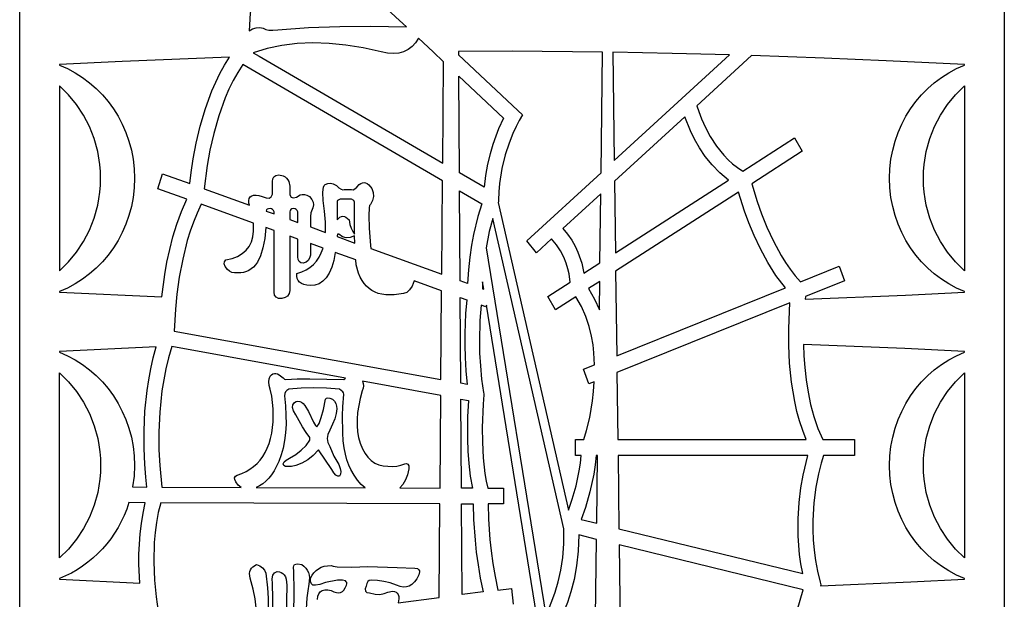
# Model space of a CAD drawing. Extents: x -3 to 213, y 3 to 294.
# Drawn here: x 34 to 54, y 181 to 193 of the extents above; entities that cross this region are included whole.
import ezdxf

# ---------------------------------------------------------------- set-up
doc = ezdxf.new("R2010")
doc.units = 0
doc.layers.add('LAYER_1', color=18, linetype='CONTINUOUS')

msp = doc.modelspace()

# ---------------------------------------------------------------- linework, layer by layer
at = {"layer": 'LAYER_1'}
for points in [[(33.935, 217), (54.382, 217), (54.382, 157), (33.935, 157)], [(39.295, 193.069), (39.936, 193.113), (40.585, 193.139), (41.219, 193.144), (41.965, 193.129), (41.749, 193.331), (39.625, 195.327), (39.521, 195.215), (39.424, 195.099), (39.253, 194.86), (39.11, 194.613), (38.991, 194.363), (38.896, 194.114), (38.821, 193.87), (38.763, 193.635), (38.722, 193.412), (38.703, 193.049), (38.773, 193.088), (38.845, 193.11), (38.919, 193.116), (38.994, 193.104), (39.044, 193.075), (39.111, 193.06), (39.195, 193.057)], [(42.217, 192.893), (42.155, 192.797), (42.084, 192.718), (42.002, 192.657), (41.909, 192.612), (41.807, 192.585), (41.695, 192.576), (41.572, 192.583), (41.439, 192.608), (41.068, 192.691), (40.709, 192.75), (40.36, 192.784), (40.023, 192.794), (39.696, 192.78), (39.38, 192.742), (39.076, 192.679), (38.782, 192.592), (38.909, 192.522), (42.719, 190.298), (42.735, 192.405), (42.519, 192.609)], [(43.871, 189.481), (45.335, 183.085), (45.411, 183.314), (45.49, 183.593), (45.556, 183.903), (45.581, 184.064), (45.597, 184.225), (45.48, 184.225), (45.48, 184.553), (45.651, 184.553), (45.707, 184.742), (45.772, 185.015), (45.829, 185.357), (45.85, 185.551), (45.863, 185.757), (45.757, 185.714), (45.647, 186.02), (45.869, 186.109), (45.859, 186.357), (45.841, 186.521), (45.809, 186.705), (45.762, 186.903), (45.694, 187.109), (45.603, 187.317), (45.486, 187.522), (45.062, 187.25), (44.902, 187.529), (45.367, 187.828), (45.344, 187.996), (45.319, 188.103), (45.283, 188.22), (45.234, 188.345), (45.168, 188.473), (45.085, 188.601), (44.981, 188.725), (44.667, 188.437), (44.466, 188.684), (46.008, 190.097), (46.038, 192.605), (44.159, 192.621), (43.05, 192.615), (43.051, 192.546), (44.281, 191.39), (44.379, 191.298), (44.309, 191.181), (44.243, 191.057), (44.175, 190.91), (44.097, 190.713), (44.018, 190.471), (43.949, 190.189), (43.898, 189.872), (43.883, 189.702), (43.876, 189.525), (43.875, 189.491)], [(34.76, 192.334), (34.928, 192.261), (35.088, 192.175), (35.242, 192.077), (35.388, 191.967), (35.525, 191.847), (35.654, 191.717), (35.773, 191.577), (35.881, 191.428), (35.979, 191.27), (36.066, 191.105), (36.141, 190.933), (36.204, 190.753), (36.254, 190.568), (36.29, 190.377), (36.312, 190.182), (36.32, 189.982), (36.312, 189.782), (36.29, 189.586), (36.254, 189.396), (36.204, 189.21), (36.141, 189.031), (36.066, 188.859), (35.979, 188.693), (35.881, 188.536), (35.773, 188.387), (35.654, 188.247), (35.525, 188.117), (35.388, 187.997), (35.242, 187.887), (35.088, 187.789), (34.928, 187.703), (34.76, 187.63), (34.76, 187.615), (36.885, 187.517), (36.948, 187.987), (36.993, 188.241), (37.05, 188.502), (37.118, 188.767), (37.2, 189.032), (37.296, 189.294), (37.408, 189.549), (36.803, 189.767), (36.902, 190.076), (37.469, 189.872), (37.497, 190.105), (37.54, 190.389), (37.601, 190.712), (37.684, 191.063), (37.792, 191.43), (37.927, 191.799), (38.006, 191.982), (38.093, 192.16), (38.189, 192.334), (38.294, 192.501), (36.066, 192.411), (34.76, 192.349)], [(46.254, 192.602), (46.282, 190.349), (48.677, 192.545), (47.483, 192.577)], [(53.557, 187.63), (53.39, 187.703), (53.229, 187.789), (53.075, 187.887), (52.929, 187.997), (52.792, 188.117), (52.664, 188.247), (52.545, 188.387), (52.436, 188.536), (52.338, 188.693), (52.251, 188.859), (52.176, 189.031), (52.114, 189.21), (52.064, 189.396), (52.028, 189.586), (52.006, 189.782), (51.998, 189.982), (52.006, 190.182), (52.028, 190.377), (52.064, 190.568), (52.114, 190.753), (52.176, 190.933), (52.251, 191.105), (52.338, 191.27), (52.436, 191.428), (52.545, 191.577), (52.664, 191.717), (52.792, 191.847), (52.929, 191.967), (53.075, 192.077), (53.229, 192.175), (53.39, 192.261), (53.557, 192.334), (53.557, 192.349), (51.931, 192.425), (50.641, 192.478), (49.133, 192.531), (47.999, 191.491), (48.037, 191.373), (48.095, 191.219), (48.175, 191.041), (48.277, 190.849), (48.404, 190.652), (48.558, 190.46), (48.646, 190.369), (48.741, 190.284), (48.843, 190.205), (48.954, 190.133), (50.025, 190.822), (50.186, 190.543), (49.138, 189.87), (49.249, 189.498), (49.338, 189.246), (49.45, 188.967), (49.586, 188.673), (49.747, 188.378), (49.837, 188.234), (49.934, 188.094), (50.037, 187.959), (50.147, 187.833), (50.951, 188.157), (51.061, 187.851), (50.251, 187.525), (50.246, 187.471), (52.33, 187.556), (53.557, 187.615)], [(39.971, 189.186), (39.971, 188.972), (40.289, 188.857), (40.288, 189.069), (40.266, 189.302), (40.236, 189.524), (40.229, 189.69), (40.234, 189.752), (40.244, 189.799), (40.26, 189.833), (40.282, 189.853), (40.333, 189.876), (40.389, 189.882), (40.448, 189.868), (40.512, 189.835), (40.565, 189.787), (40.61, 189.756), (40.647, 189.745), (40.675, 189.752), (40.823, 189.752), (40.858, 189.746), (40.897, 189.761), (40.94, 189.796), (40.987, 189.853), (41.02, 189.877), (41.053, 189.891), (41.086, 189.895), (41.119, 189.89), (41.151, 189.875), (41.184, 189.849), (41.25, 189.769), (41.278, 189.686), (41.282, 189.602), (41.262, 189.519), (41.217, 189.436), (41.202, 189.415), (41.192, 189.37), (41.184, 189.207), (41.192, 188.945), (41.217, 188.586), (41.225, 188.521), (42.7, 187.99), (42.715, 189.927), (38.568, 192.348), (38.463, 192.184), (38.367, 192.011), (38.279, 191.833), (38.201, 191.651), (38.068, 191.28), (37.964, 190.913), (37.885, 190.564), (37.829, 190.247), (37.769, 189.764), (38.71, 189.426), (38.692, 189.469), (38.693, 189.522), (38.703, 189.565), (38.723, 189.597), (38.753, 189.619), (38.793, 189.631), (38.843, 189.632), (38.902, 189.622), (38.971, 189.602), (39.052, 189.574), (39.114, 189.573), (39.138, 189.583), (39.158, 189.599), (39.184, 189.653), (39.184, 189.919), (39.192, 189.971), (39.216, 190.011), (39.257, 190.038), (39.315, 190.052), (39.409, 190.032), (39.447, 190.012), (39.479, 189.986), (39.504, 189.954), (39.524, 189.915), (39.544, 189.819), (39.544, 189.636), (39.576, 189.592), (39.597, 189.581), (39.622, 189.577), (39.683, 189.592), (39.757, 189.636), (39.8, 189.646), (39.848, 189.644), (39.899, 189.629), (39.954, 189.602), (40.002, 189.544), (40.028, 189.486), (40.034, 189.428), (40.02, 189.369), (39.983, 189.265)], [(43.067, 190.095), (43.054, 192.106), (43.983, 191.234), (43.88, 191.009), (43.821, 190.858), (43.761, 190.685), (43.703, 190.49), (43.652, 190.275), (43.61, 190.043), (43.581, 189.795)], [(34.76, 188.061), (34.947, 188.244), (35.114, 188.447), (35.26, 188.668), (35.384, 188.905), (35.483, 189.157), (35.555, 189.421), (35.581, 189.558), (35.6, 189.697), (35.612, 189.838), (35.615, 189.982), (35.612, 190.125), (35.6, 190.267), (35.555, 190.542), (35.483, 190.807), (35.384, 191.059), (35.26, 191.296), (35.114, 191.517), (34.947, 191.72), (34.76, 191.903)], [(53.557, 188.061), (53.37, 188.244), (53.203, 188.447), (53.057, 188.668), (52.934, 188.905), (52.835, 189.157), (52.762, 189.421), (52.736, 189.558), (52.717, 189.697), (52.706, 189.838), (52.702, 189.982), (52.706, 190.125), (52.717, 190.267), (52.762, 190.542), (52.835, 190.807), (52.934, 191.059), (53.057, 191.296), (53.203, 191.517), (53.37, 191.72), (53.557, 191.903)], [(46.288, 189.923), (46.306, 188.432), (48.658, 189.943), (48.475, 190.095), (48.313, 190.261), (48.173, 190.438), (48.052, 190.618), (47.951, 190.796), (47.867, 190.967), (47.748, 191.261)], [(40.774, 189.12), (40.793, 189.026), (40.819, 188.944), (40.851, 188.876), (40.889, 188.819), (40.889, 189.486), (40.872, 189.519), (40.823, 189.552), (40.593, 189.552), (40.536, 189.519), (40.526, 189.503), (40.529, 189.486), (40.529, 189.12), (40.587, 189.176), (40.617, 189.19), (40.647, 189.194), (40.678, 189.19), (40.709, 189.176)], [(43.082, 187.852), (43.07, 189.72), (43.529, 189.452), (43.449, 189.19), (43.359, 188.814), (43.316, 188.59), (43.28, 188.343), (43.253, 188.078), (43.237, 187.797)], [(45.985, 188.225), (46.002, 189.661), (45.215, 188.939), (45.314, 188.82), (45.398, 188.697), (45.468, 188.573), (45.526, 188.451), (45.607, 188.217), (45.653, 188.012)], [(46.311, 188.053), (46.333, 186.297), (49.836, 187.707), (49.641, 187.964), (49.469, 188.236), (49.318, 188.515), (49.188, 188.792), (49.079, 189.057), (48.989, 189.302), (48.865, 189.694)], [(39.971, 188.627), (39.971, 188.385), (39.955, 188.325), (39.926, 188.277), (39.882, 188.242), (39.823, 188.219), (39.773, 188.228), (39.737, 188.253), (39.716, 188.295), (39.709, 188.353), (39.709, 188.721), (39.544, 188.781), (39.544, 187.653), (39.528, 187.586), (39.495, 187.536), (39.446, 187.503), (39.381, 187.486), (39.309, 187.488), (39.258, 187.511), (39.227, 187.555), (39.217, 187.619), (39.217, 188.898), (39.045, 188.96), (39.024, 188.733), (38.987, 188.538), (38.936, 188.373), (38.871, 188.24), (38.832, 188.185), (38.79, 188.138), (38.745, 188.099), (38.695, 188.067), (38.643, 188.044), (38.586, 188.028), (38.526, 188.02), (38.462, 188.02), (38.399, 188.017), (38.343, 188.028), (38.293, 188.051), (38.249, 188.086), (38.204, 188.149), (38.183, 188.203), (38.188, 188.248), (38.216, 188.286), (38.347, 188.317), (38.461, 188.361), (38.558, 188.417), (38.639, 188.486), (38.702, 188.567), (38.748, 188.661), (38.778, 188.767), (38.79, 188.886), (38.79, 189.052), (37.703, 189.443), (37.619, 189.26), (37.543, 189.072), (37.476, 188.881), (37.416, 188.687), (37.32, 188.301), (37.249, 187.927), (37.201, 187.577), (37.17, 187.266), (37.146, 186.81), (42.682, 185.801), (42.697, 187.646), (42.13, 187.85), (42.085, 187.744), (42.032, 187.664), (41.972, 187.612), (41.905, 187.586), (41.71, 187.559), (41.536, 187.561), (41.457, 187.573), (41.383, 187.592), (41.314, 187.619), (41.25, 187.653), (41.191, 187.694), (41.137, 187.742), (41.088, 187.798), (41.045, 187.861), (41.006, 187.931), (40.973, 188.009), (40.922, 188.186), (40.917, 188.287), (40.49, 188.44), (40.457, 188.276), (40.414, 188.134), (40.362, 188.015), (40.302, 187.918), (40.232, 187.843), (40.154, 187.791), (40.067, 187.761), (39.971, 187.753), (39.898, 187.76), (39.836, 187.775), (39.786, 187.796), (39.745, 187.824), (39.716, 187.858), (39.697, 187.9), (39.689, 187.948), (39.692, 188.002), (39.791, 188.036), (39.882, 188.079), (39.963, 188.131), (40.036, 188.193), (40.099, 188.263), (40.153, 188.344), (40.199, 188.433), (40.235, 188.532)], [(39.217, 189.243), (39.217, 189.286), (39.205, 189.315), (39.188, 189.336), (39.164, 189.349), (39.134, 189.353), (39.103, 189.35), (39.078, 189.34), (39.062, 189.324), (39.054, 189.302)], [(39.709, 189.066), (39.709, 189.286), (39.697, 189.315), (39.68, 189.336), (39.656, 189.349), (39.626, 189.353), (39.59, 189.349), (39.565, 189.336), (39.549, 189.315), (39.544, 189.286), (39.544, 189.126)], [(45.233, 182.698), (43.758, 189.144), (43.688, 188.875), (43.621, 188.541), (44.858, 180.907), (44.921, 181.038), (44.989, 181.198), (45.057, 181.385), (45.12, 181.599), (45.173, 181.839), (45.213, 182.103), (45.234, 182.39)], [(40.898, 188.638), (40.889, 188.786), (40.801, 188.75), (40.717, 188.744), (40.637, 188.767), (40.561, 188.819), (40.547, 188.823), (40.537, 188.819), (40.529, 188.786), (40.527, 188.772)], [(43.573, 187.676), (43.547, 187.835), (43.543, 187.687)], [(45.973, 187.247), (45.98, 187.84), (45.75, 187.692), (45.875, 187.471)], [(43.096, 185.726), (43.084, 187.507), (43.22, 187.458), (43.195, 187.171), (43.176, 186.76), (43.176, 186.519), (43.183, 186.259), (43.201, 185.985), (43.231, 185.701)], [(46.338, 185.948), (46.356, 184.553), (50.27, 184.553), (50.196, 184.744), (50.132, 184.941), (50.077, 185.141), (50.031, 185.344), (49.964, 185.749), (49.924, 186.145), (49.906, 186.519), (49.905, 186.861), (49.929, 187.396)], [(34.76, 186.37), (34.928, 186.297), (35.088, 186.211), (35.242, 186.113), (35.388, 186.003), (35.525, 185.883), (35.654, 185.753), (35.773, 185.613), (35.881, 185.464), (35.979, 185.306), (36.066, 185.141), (36.141, 184.968), (36.204, 184.789), (36.254, 184.604), (36.29, 184.413), (36.312, 184.218), (36.32, 184.018), (36.31, 183.791), (36.281, 183.57), (36.578, 183.569), (36.555, 183.773), (36.533, 184.043), (36.519, 184.367), (36.518, 184.738), (36.536, 185.144), (36.581, 185.575), (36.614, 185.798), (36.657, 186.023), (36.708, 186.25), (36.77, 186.478), (34.76, 186.384)], [(39.199, 185.19), (39.169, 185.454), (39.14, 185.599), (39.118, 185.679), (39.111, 185.752), (39.118, 185.815), (39.14, 185.871), (39.167, 185.9), (39.195, 185.919), (39.225, 185.929), (39.257, 185.93), (39.291, 185.921), (39.327, 185.902), (39.404, 185.837), (39.434, 185.811), (39.463, 185.802), (39.698, 185.815), (39.962, 185.819), (40.667, 185.802), (40.698, 185.831), (37.097, 186.487), (37.029, 186.256), (36.972, 186.025), (36.926, 185.795), (36.89, 185.567), (36.843, 185.126), (36.825, 184.712), (36.827, 184.338), (36.844, 184.015), (36.89, 183.568), (38.537, 183.562), (38.47, 183.61), (38.421, 183.677), (38.4, 183.724), (38.398, 183.762), (38.415, 183.792), (38.45, 183.814), (38.546, 183.849), (38.635, 183.891), (38.718, 183.94), (38.794, 183.995), (38.864, 184.058), (38.927, 184.127), (38.984, 184.203), (39.034, 184.285), (39.077, 184.375), (39.114, 184.471), (39.145, 184.574), (39.168, 184.684), (39.197, 184.923)], [(53.557, 181.666), (53.39, 181.739), (53.229, 181.825), (53.075, 181.923), (52.929, 182.032), (52.792, 182.153), (52.664, 182.283), (52.545, 182.423), (52.436, 182.572), (52.338, 182.729), (52.251, 182.895), (52.176, 183.067), (52.114, 183.246), (52.064, 183.432), (52.028, 183.622), (52.006, 183.818), (51.998, 184.018), (52.006, 184.218), (52.028, 184.413), (52.064, 184.604), (52.114, 184.789), (52.176, 184.968), (52.251, 185.141), (52.338, 185.306), (52.436, 185.464), (52.545, 185.613), (52.664, 185.753), (52.792, 185.883), (52.929, 186.003), (53.075, 186.113), (53.229, 186.211), (53.39, 186.297), (53.557, 186.37), (53.557, 186.384), (52.319, 186.444), (50.213, 186.53), (50.222, 186.295), (50.24, 186.049), (50.268, 185.796), (50.307, 185.541), (50.36, 185.285), (50.428, 185.032), (50.511, 184.787), (50.613, 184.553), (51.269, 184.553), (51.269, 184.225), (50.628, 184.225), (50.581, 184.067), (50.525, 183.846), (50.471, 183.568), (50.428, 183.241), (50.405, 182.873), (50.405, 182.676), (50.413, 182.471), (50.432, 182.259), (50.461, 182.042), (50.503, 181.821), (50.558, 181.595), (50.574, 181.538), (50.566, 181.519), (52.444, 181.597), (53.557, 181.651)], [(34.76, 185.939), (34.947, 185.755), (35.114, 185.552), (35.26, 185.332), (35.384, 185.094), (35.483, 184.843), (35.555, 184.578), (35.581, 184.442), (35.6, 184.303), (35.612, 184.161), (35.615, 184.018), (35.612, 183.874), (35.6, 183.733), (35.555, 183.457), (35.483, 183.193), (35.384, 182.941), (35.26, 182.704), (35.114, 182.483), (34.947, 182.28), (34.76, 182.097)], [(53.557, 182.097), (53.37, 182.28), (53.203, 182.483), (53.057, 182.704), (52.934, 182.941), (52.835, 183.193), (52.762, 183.457), (52.736, 183.594), (52.717, 183.733), (52.706, 183.874), (52.702, 184.018), (52.706, 184.161), (52.717, 184.303), (52.762, 184.578), (52.835, 184.843), (52.934, 185.094), (53.057, 185.332), (53.203, 185.552), (53.37, 185.755), (53.557, 185.939)], [(41.052, 185.766), (41.067, 185.721), (41.072, 185.672), (41.066, 185.62), (41.049, 185.565), (41.007, 185.41), (40.975, 185.261), (40.953, 185.117), (40.943, 184.978), (40.943, 184.845), (40.953, 184.717), (40.974, 184.594), (41.005, 184.477), (41.053, 184.365), (41.107, 184.268), (41.168, 184.186), (41.236, 184.119), (41.311, 184.067), (41.393, 184.03), (41.482, 184.008), (41.578, 184), (41.677, 183.997), (41.769, 184.005), (41.853, 184.023), (41.93, 184.052), (41.969, 184.058), (41.996, 184.043), (42.013, 184.007), (42.018, 183.949), (41.986, 183.824), (41.944, 183.715), (41.892, 183.624), (41.829, 183.55), (42.664, 183.547), (42.68, 185.47)], [(41.112, 183.552), (41.028, 183.624), (40.95, 183.711), (40.879, 183.814), (40.814, 183.933), (40.769, 184.024), (40.731, 184.13), (40.7, 184.25), (40.674, 184.383), (40.656, 184.53), (40.643, 184.691), (40.638, 185.055), (40.645, 185.233), (40.667, 185.497), (40.662, 185.522), (40.645, 185.548), (40.579, 185.599), (40.309, 185.624), (40.043, 185.632), (39.781, 185.624), (39.522, 185.599), (39.483, 185.577), (39.456, 185.547), (39.439, 185.509), (39.434, 185.462), (39.454, 185.255), (39.465, 185.059), (39.466, 184.873), (39.456, 184.697), (39.436, 184.533), (39.406, 184.379), (39.366, 184.235), (39.316, 184.102), (39.219, 183.906), (39.165, 183.823), (39.109, 183.75), (39.048, 183.688), (38.985, 183.635), (38.918, 183.593), (38.848, 183.561)], [(40.109, 184.816), (40.153, 184.891), (40.197, 185.012), (40.242, 185.18), (40.286, 185.394), (40.306, 185.413), (40.337, 185.42), (40.379, 185.413), (40.433, 185.394), (40.471, 185.35), (40.499, 185.301), (40.515, 185.248), (40.521, 185.19), (40.506, 185.093), (40.477, 184.986), (40.432, 184.872), (40.374, 184.749), (40.335, 184.663), (40.322, 184.578), (40.335, 184.493), (40.374, 184.409), (40.458, 184.213), (40.565, 184.034), (40.593, 183.956), (40.605, 183.89), (40.6, 183.837), (40.579, 183.797), (40.541, 183.792), (40.502, 183.813), (40.461, 183.86), (40.417, 183.933), (40.138, 184.34), (40.032, 184.224), (39.918, 184.132), (39.797, 184.063), (39.668, 184.018), (39.581, 183.998), (39.511, 183.992), (39.457, 183.998), (39.419, 184.018), (39.41, 184.053), (39.426, 184.09), (39.469, 184.129), (39.537, 184.17), (39.668, 184.245), (39.782, 184.332), (39.881, 184.432), (39.962, 184.544), (39.962, 184.596), (39.883, 184.702), (39.808, 184.816), (39.668, 185.071), (39.623, 185.151), (39.603, 185.22), (39.608, 185.278), (39.639, 185.327), (39.676, 185.346), (39.713, 185.353), (39.75, 185.348), (39.786, 185.331), (39.823, 185.301), (39.86, 185.259), (39.933, 185.14), (40.036, 184.914), (40.076, 184.849)], [(43.111, 183.545), (43.098, 185.394), (43.252, 185.365), (43.237, 185.03), (43.235, 184.571), (43.244, 184.316), (43.263, 184.055), (43.293, 183.795), (43.337, 183.544)], [(45.919, 182.815), (45.936, 184.225), (45.907, 184.225), (45.888, 184.03), (45.859, 183.836), (45.777, 183.467), (45.683, 183.144), (45.596, 182.894)], [(46.36, 184.225), (46.379, 182.703), (50.198, 181.769), (50.16, 181.97), (50.132, 182.167), (50.101, 182.549), (50.099, 182.91), (50.119, 183.245), (50.156, 183.549), (50.203, 183.816), (50.304, 184.225)], [(34.76, 181.651), (36.431, 181.573), (36.413, 181.966), (36.413, 182.172), (36.42, 182.383), (36.436, 182.596), (36.462, 182.812), (36.497, 183.028), (36.544, 183.243), (36.203, 183.244), (36.157, 183.109), (36.104, 182.978), (36.045, 182.851), (35.979, 182.728), (35.906, 182.609), (35.827, 182.495), (35.743, 182.386), (35.653, 182.282), (35.558, 182.184), (35.457, 182.091), (35.352, 182.004), (35.242, 181.923), (35.127, 181.848), (35.009, 181.78), (34.886, 181.72), (34.76, 181.666)], [(43.125, 181.333), (43.113, 183.219), (43.355, 183.218), (43.362, 182.892), (43.392, 182.464), (43.418, 182.218), (43.454, 181.955), (43.501, 181.678), (43.561, 181.388)], [(45.889, 180.333), (45.915, 182.481), (45.545, 182.572), (45.535, 182.238), (45.501, 181.93), (45.448, 181.647), (45.382, 181.392), (45.308, 181.166), (45.23, 180.97), (45.087, 180.676)], [(46.384, 182.367), (46.412, 180.109), (49.967, 178.589), (49.936, 178.836), (49.914, 179.077), (49.903, 179.31), (49.9, 179.537), (49.917, 179.964), (49.957, 180.354), (50.014, 180.701), (50.078, 181), (50.202, 181.433)]]:
    msp.add_lwpolyline(points, close=True, dxfattribs=at)
for points in [[(44.71, 180.662), (43.626, 187.346), (43.617, 187.315), (43.519, 187.35), (43.494, 187.031), (43.483, 186.598), (43.487, 186.35), (43.502, 186.086), (43.528, 185.812), (43.569, 185.53), (43.572, 185.508), (43.571, 185.487), (43.557, 185.291), (43.541, 184.805), (43.545, 184.498), (43.561, 184.174), (43.596, 183.85), (43.622, 183.693), (43.654, 183.543), (43.985, 183.542), (43.985, 183.216), (43.663, 183.217), (43.67, 182.9), (43.7, 182.481), (43.726, 182.241), (43.762, 181.983), (43.809, 181.711), (43.868, 181.428), (44.147, 181.463), (44.183, 181.138)], [(40.121, 181.234), (40.13, 181.3), (40.148, 181.352), (40.178, 181.392), (40.219, 181.419), (40.27, 181.433), (40.332, 181.434), (40.405, 181.422), (40.46, 181.393), (40.511, 181.376), (40.558, 181.371), (40.599, 181.378), (40.636, 181.397), (40.669, 181.429), (40.696, 181.473), (40.719, 181.529), (40.727, 181.558), (40.727, 181.582), (40.717, 181.602), (40.699, 181.618), (40.636, 181.636), (40.537, 181.636), (40.289, 181.582), (40.17, 181.542), (40.075, 181.529), (40.025, 181.531), (39.992, 181.556), (39.975, 181.603), (39.975, 181.672), (40.007, 181.734), (40.046, 181.788), (40.09, 181.834), (40.141, 181.871), (40.198, 181.901), (40.26, 181.921), (40.33, 181.934), (40.405, 181.938), (40.444, 181.923), (40.529, 181.911), (40.835, 181.902), (41.166, 181.92), (41.773, 181.894), (42.14, 181.885), (42.194, 181.876), (42.223, 181.849), (42.236, 181.829), (42.24, 181.805), (42.223, 181.742), (42.18, 181.661), (42.132, 181.596), (42.081, 181.546), (42.025, 181.512), (41.965, 181.493), (41.901, 181.489), (41.833, 181.501), (41.76, 181.529), (41.628, 181.576), (41.496, 181.609), (41.363, 181.629), (41.231, 181.636), (41.194, 181.628), (41.165, 181.605), (41.145, 181.566), (41.132, 181.512), (41.112, 181.45), (41.116, 181.405), (41.144, 181.378), (41.198, 181.369), (41.315, 181.344), (41.417, 181.338), (41.505, 181.353), (41.578, 181.387), (41.68, 181.405), (41.719, 181.401), (41.752, 181.387), (41.777, 181.365), (41.796, 181.334), (41.807, 181.294), (41.81, 181.245), (41.795, 181.164), (42.646, 181.272), (42.661, 183.221), (36.864, 183.242), (36.814, 183.038), (36.776, 182.831), (36.749, 182.625), (36.731, 182.419), (36.719, 182.017), (36.734, 181.636), (36.768, 181.286), (36.811, 180.98)], [(38.849, 181.058), (38.827, 181.245), (38.783, 181.449), (38.719, 181.672), (38.709, 181.769), (38.715, 181.811), (38.728, 181.849), (38.748, 181.883), (38.775, 181.911), (38.851, 181.956), (38.92, 181.931), (38.976, 181.893), (39.019, 181.842), (39.05, 181.778), (39.083, 181.476), (39.095, 181.258), (39.1, 180.889)], [(39.193, 180.834), (39.194, 181.253), (39.182, 181.565), (39.176, 181.66), (39.19, 181.734), (39.226, 181.785), (39.281, 181.814), (39.328, 181.809), (39.368, 181.796), (39.402, 181.774), (39.43, 181.743), (39.452, 181.703), (39.467, 181.654), (39.48, 181.529), (39.466, 180.869)], [(39.629, 180.908), (39.637, 181.41), (39.629, 181.814), (39.624, 181.902), (39.631, 181.934), (39.645, 181.956), (39.673, 181.969), (39.707, 181.974), (39.793, 181.956), (39.839, 181.922), (39.877, 181.884), (39.907, 181.84), (39.93, 181.791), (39.945, 181.738), (39.952, 181.679), (39.942, 181.547), (39.917, 181.412), (39.898, 181.263), (39.878, 180.921)]]:
    msp.add_lwpolyline(points, dxfattribs=at)

doc.saveas('drawing.dxf')
